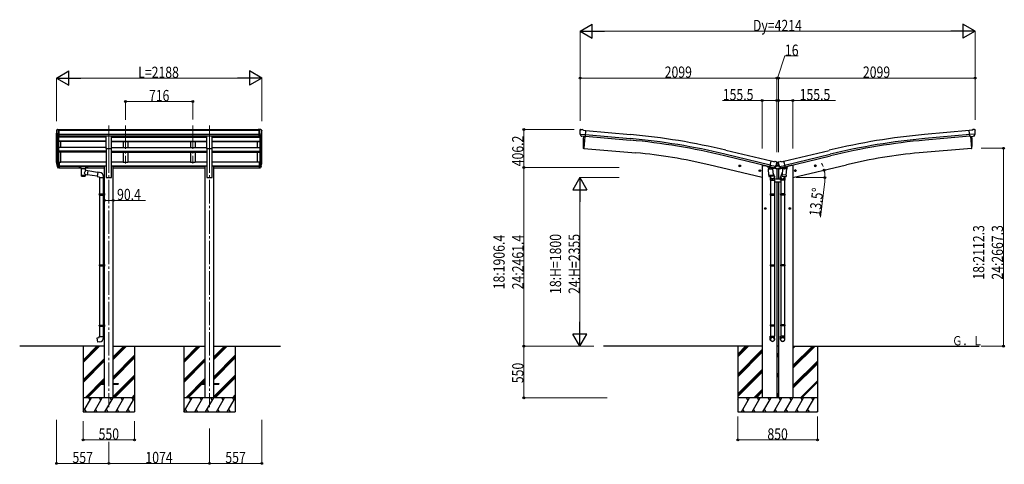
# Model space of a CAD drawing. Units: millimetres. Extents: x 0 to 42050, y 0 to 29700.
# Drawn here: x 9392 to 19897, y 17646 to 22392 of the extents above; entities that cross this region are included whole.
import ezdxf

# ---------------------------------------------------------------- set-up
doc = ezdxf.new("R2010")
doc.units = ezdxf.units.MM
doc.linetypes.add('YCENTER_1', pattern=[13, 10, -1, 1, -1])
for name, color, linetype, lineweight in [('USER1', 3, 'Continuous', 13), ('YKK_12', 2, 'Continuous', 13), ('YKK_13', 4, 'Continuous', 30), ('YKK_A1', 4, 'Continuous', 30), ('YKK_D', 6, 'Continuous', 13)]:
    doc.layers.add(name, color=color, linetype=linetype, lineweight=lineweight)
doc.styles.add('text-b', font='extslim2.shx', dxfattribs={"width": 0.8, "bigfont": 'extfont2.shx'})

msp = doc.modelspace()

# ---------------------------------------------------------------- linework, layer by layer
at = {"layer": 'YKK_12', "linetype": 'YCENTER_1', "ltscale": 25}
for p, q in [((10343, 21264), (10343, 20857)), ((10522, 21264), (10522, 20857)), ((11238, 21264), (11238, 20857)), ((11417, 21264), (11417, 20857)), ((10343, 21006), (10343, 18256)), ((11417, 21006), (11417, 18256))]:
    msp.add_line(p, q, dxfattribs=at)
at = {"layer": 'YKK_13', "linetype": 'Continuous', "ltscale": 0.5}
for p, q in [((9791, 21220), (9787, 21214)), ((9794, 21220), (9791, 21220)), ((9794, 21220), (9812, 21220)), ((9806, 21147), (9806, 21220)), ((9812, 21220), (9822, 21220)), ((9812, 21148), (9812, 21220)), ((9822, 21219), (9822, 21220)), ((11947, 21220), (11937, 21220)), ((11937, 21219), (11937, 21220)), ((11947, 21148), (11947, 21220)), ((11966, 21220), (11947, 21220)), ((11954, 21147), (11954, 21220)), ((11966, 21220), (11968, 21220)), ((11969, 21220), (11973, 21214)), ((9784, 21211), (9784, 21210)), ((9798, 21149), (9789, 21165)), ((9806, 21147), (9801, 21148)), ((9812, 21148), (9806, 21148)), ((11947, 21148), (11954, 21148)), ((11954, 21147), (11959, 21148)), ((11961, 21149), (11971, 21165)), ((11976, 21211), (11976, 21210)), ((17367, 20828), (17367, 20825)), ((17390, 20815), (17371, 20820)), ((17472, 20796), (17429, 20806)), ((17444, 20812), (17470, 20805)), ((17472, 20803), (17472, 20796)), ((17484, 20796), (17526, 20806)), ((17484, 20803), (17484, 20796)), ((17512, 20812), (17486, 20805)), ((17566, 20815), (17585, 20820)), ((17588, 20828), (17588, 20825)), ((17444, 20661), (17511, 20661)), ((17509, 20691), (17446, 20691))]:
    msp.add_line(p, q, dxfattribs=at)
at = {"layer": 'YKK_13'}
for p, q in [((15370, 21215), (15376, 21219)), ((15379, 21221), (15393, 21219)), ((15406, 21212), (15394, 21219)), ((19550, 21212), (19561, 21219)), ((19576, 21221), (19563, 21219)), ((19585, 21215), (19580, 21219)), ((15369, 21213), (15369, 21211)), ((15370, 21171), (15370, 21170)), ((15370, 21170), (15429, 21165)), ((15370, 21170), (15370, 21169)), ((15381, 21150), (15370, 21169)), ((15383, 21149), (15391, 21148)), ((15417, 21146), (15391, 21148)), ((15391, 21148), (15391, 21148)), ((15406, 21212), (15433, 21210)), ((15417, 21146), (15417, 21146)), ((15417, 21146), (15427, 21145)), ((15427, 21145), (15433, 21210)), ((19550, 21212), (19523, 21210)), ((19529, 21145), (19523, 21210)), ((19586, 21170), (19527, 21165)), ((19539, 21146), (19529, 21145)), ((19539, 21146), (19564, 21148)), ((19539, 21146), (19539, 21146)), ((19564, 21148), (19565, 21148)), ((19572, 21149), (19565, 21148)), ((19575, 21150), (19586, 21169)), ((19586, 21213), (19587, 21211)), ((19586, 21171), (19586, 21170)), ((19586, 21170), (19586, 21169)), ((9788, 20845), (9798, 20826)), ((9799, 20827), (9790, 20846)), ((9791, 20828), (9798, 20811)), ((9806, 20827), (9801, 20827)), ((9806, 20825), (9801, 20825)), ((9806, 20809), (9801, 20809)), ((9806, 20871), (9806, 20809)), ((9812, 20871), (9806, 20871)), ((9812, 20833), (9806, 20833)), ((9812, 20828), (9806, 20828)), ((9812, 20810), (9806, 20810)), ((9812, 20871), (9812, 20810)), ((10027, 20824), (10027, 20825)), ((10027, 20825), (10027, 20825)), ((10027, 20825), (10027, 20825)), ((10027, 20825), (10028, 20825)), ((10027, 20824), (10027, 20823)), ((10027, 20824), (10027, 20814)), ((10027, 20814), (10027, 20814)), ((10027, 20814), (10027, 20813)), ((10027, 20813), (10027, 20813)), ((10027, 20813), (10028, 20813)), ((10028, 20825), (10028, 20825)), ((10028, 20825), (10028, 20825)), ((10028, 20825), (10028, 20825)), ((10028, 20825), (10029, 20825)), ((10028, 20813), (10028, 20813)), ((10028, 20813), (10028, 20813)), ((10028, 20813), (10028, 20813)), ((10028, 20813), (10029, 20813)), ((10029, 20825), (10112, 20825)), ((10029, 20825), (10029, 20825)), ((10029, 20823), (10112, 20823)), ((10029, 20813), (10044, 20813)), ((10029, 20813), (10029, 20813)), ((10044, 20806), (10044, 20817)), ((10044, 20806), (10044, 20806)), ((10044, 20806), (10044, 20805)), ((10044, 20805), (10045, 20804)), ((10045, 20804), (10045, 20803)), ((10045, 20803), (10046, 20802)), ((10046, 20802), (10048, 20802)), ((10048, 20802), (10048, 20721)), ((10094, 20802), (10095, 20803)), ((10094, 20784), (10094, 20802)), ((10094, 20802), (10094, 20802)), ((10095, 20803), (10096, 20803)), ((10096, 20803), (10097, 20804)), ((10097, 20804), (10098, 20805)), ((10098, 20806), (10098, 20817)), ((10098, 20813), (10112, 20813)), ((10098, 20805), (10098, 20806)), ((10112, 20825), (10113, 20825)), ((10112, 20813), (10113, 20813)), ((10113, 20825), (10113, 20825)), ((10113, 20825), (10114, 20825)), ((10113, 20813), (10113, 20813)), ((10113, 20813), (10114, 20813)), ((10114, 20825), (10114, 20825)), ((10114, 20825), (10114, 20825)), ((10114, 20825), (10114, 20825)), ((10114, 20825), (10114, 20825)), ((10114, 20825), (10114, 20824)), ((10114, 20824), (10114, 20814)), ((10114, 20813), (10114, 20814)), ((10114, 20814), (10114, 20814)), ((10114, 20813), (10114, 20813)), ((10114, 20813), (10114, 20813)), ((10114, 20813), (10114, 20813)), ((11947, 20871), (11947, 20810)), ((11947, 20871), (11954, 20871)), ((11947, 20833), (11954, 20833)), ((11947, 20828), (11954, 20828)), ((11947, 20810), (11954, 20810)), ((11954, 20871), (11954, 20809)), ((11954, 20827), (11959, 20827)), ((11954, 20825), (11959, 20825)), ((11954, 20809), (11959, 20809)), ((11960, 20827), (11970, 20846)), ((11971, 20845), (11961, 20826)), ((11969, 20828), (11961, 20811)), ((17380, 20798), (17425, 20801)), ((17394, 20820), (17381, 20805)), ((17381, 20805), (17381, 20798)), ((17395, 20820), (17394, 20820)), ((17395, 20818), (17410, 20882)), ((17404, 20816), (17395, 20818)), ((17398, 20817), (17397, 20818)), ((17435, 20809), (17398, 20817)), ((17457, 20824), (17399, 20837)), ((17404, 20816), (17405, 20801)), ((17404, 20816), (17405, 20816)), ((17405, 20816), (17429, 20810)), ((17432, 20807), (17406, 20800)), ((17436, 20875), (17410, 20882)), ((17424, 20805), (17424, 20801)), ((17425, 20801), (17430, 20734)), ((17429, 20810), (17430, 20810)), ((17437, 20808), (17430, 20810)), ((17433, 20808), (17433, 20808)), ((17436, 20808), (17435, 20809)), ((17436, 20875), (17449, 20878)), ((17440, 20809), (17456, 20823)), ((17443, 20811), (17464, 20830)), ((17463, 20875), (17450, 20878)), ((17457, 20824), (17456, 20823)), ((17456, 20823), (17456, 20823)), ((17458, 20826), (17463, 20831)), ((17464, 20831), (17471, 20831)), ((17491, 20830), (17464, 20830)), ((17467, 20873), (17470, 20866)), ((17469, 20858), (17469, 20834)), ((17471, 20831), (17469, 20834)), ((17470, 20866), (17471, 20868)), ((17485, 20868), (17471, 20868)), ((17471, 20864), (17471, 20863)), ((17471, 20831), (17485, 20831)), ((17489, 20873), (17485, 20866)), ((17485, 20866), (17485, 20868)), ((17485, 20864), (17485, 20863)), ((17485, 20831), (17486, 20834)), ((17485, 20831), (17491, 20831)), ((17486, 20858), (17486, 20834)), ((17512, 20811), (17491, 20830)), ((17492, 20875), (17505, 20878)), ((17498, 20826), (17492, 20831)), ((17499, 20824), (17556, 20837)), ((17499, 20824), (17499, 20823)), ((17516, 20809), (17499, 20823)), ((17499, 20823), (17499, 20823)), ((17520, 20875), (17507, 20878)), ((17519, 20808), (17526, 20810)), ((17519, 20808), (17521, 20809)), ((17520, 20875), (17546, 20882)), ((17521, 20809), (17558, 20817)), ((17523, 20808), (17523, 20808)), ((17523, 20807), (17549, 20800)), ((17551, 20816), (17526, 20810)), ((17526, 20810), (17526, 20810)), ((17530, 20801), (17526, 20734)), ((17576, 20798), (17530, 20801)), ((17532, 20805), (17532, 20801)), ((17561, 20818), (17546, 20882)), ((17551, 20816), (17561, 20818)), ((17552, 20816), (17551, 20801)), ((17551, 20816), (17551, 20816)), ((17558, 20817), (17559, 20818)), ((17561, 20820), (17562, 20820)), ((17562, 20820), (17575, 20805)), ((17575, 20805), (17575, 20798)), ((10119, 20780), (10094, 20784)), ((10094, 20721), (10094, 20738)), ((10094, 20738), (10112, 20735)), ((10119, 20780), (10112, 20735)), ((10220, 20720), (10112, 20737)), ((10223, 20762), (10119, 20778)), ((10224, 20764), (10220, 20718)), ((10220, 20718), (10240, 20716)), ((10244, 20762), (10224, 20764)), ((10240, 20716), (10240, 20706)), ((10240, 20706), (10286, 20706)), ((10242, 20706), (10242, 20532)), ((10284, 20706), (10284, 20534)), ((10286, 20706), (10286, 20717)), ((17384, 20731), (17380, 20798)), ((17384, 20731), (17430, 20734)), ((17384, 20731), (17385, 20719)), ((17429, 20720), (17387, 20717)), ((17399, 20718), (17404, 20706)), ((17400, 20713), (17400, 20679)), ((17428, 20759), (17443, 20721)), ((17431, 20722), (17430, 20734)), ((17431, 20721), (17431, 20721)), ((17446, 20679), (17446, 20713)), ((17509, 20679), (17509, 20713)), ((17527, 20759), (17513, 20721)), ((17525, 20722), (17526, 20734)), ((17525, 20721), (17525, 20721)), ((17571, 20731), (17526, 20734)), ((17527, 20720), (17568, 20717)), ((17557, 20718), (17552, 20706)), ((17555, 20713), (17555, 20679)), ((17571, 20731), (17570, 20719)), ((17571, 20731), (17576, 20798)), ((17400, 20679), (17446, 20679)), ((17402, 20679), (17402, 20532)), ((17444, 20679), (17444, 20532)), ((17555, 20679), (17509, 20679)), ((17511, 20679), (17511, 20532)), ((17553, 20679), (17553, 20532)), ((10240, 20530), (10241, 20532)), ((10240, 20530), (10284, 20530)), ((10240, 20530), (10240, 20522)), ((10240, 20522), (10284, 20522)), ((10240, 20522), (10241, 20520)), ((10241, 20532), (10284, 20532)), ((10241, 20520), (10284, 20520)), ((10242, 20520), (10242, 19776)), ((10279, 20530), (10279, 20532)), ((10279, 20530), (10279, 20522)), ((10279, 20522), (10279, 20520)), ((10282, 20534), (10298, 20535)), ((10282, 20532), (10282, 20534)), ((10282, 20532), (10284, 20532)), ((10282, 20519), (10284, 20519)), ((10282, 20517), (10282, 20519)), ((10282, 20517), (10298, 20517)), ((10284, 20519), (10284, 20532)), ((10284, 20517), (10284, 19778)), ((10298, 20535), (10298, 20517)), ((17400, 20530), (17401, 20532)), ((17400, 20530), (17446, 20530)), ((17400, 20530), (17400, 20522)), ((17400, 20522), (17446, 20522)), ((17400, 20522), (17401, 20520)), ((17401, 20532), (17445, 20532)), ((17401, 20520), (17445, 20520)), ((17402, 20520), (17402, 19776)), ((17444, 20520), (17444, 19776)), ((17446, 20530), (17445, 20532)), ((17446, 20522), (17445, 20520)), ((17446, 20530), (17446, 20522)), ((17509, 20530), (17510, 20532)), ((17555, 20530), (17509, 20530)), ((17509, 20530), (17509, 20522)), ((17555, 20522), (17509, 20522)), ((17509, 20522), (17510, 20520)), ((17554, 20532), (17510, 20532)), ((17554, 20520), (17510, 20520)), ((17511, 20520), (17511, 19776)), ((17553, 20520), (17553, 19776)), ((17555, 20530), (17554, 20532)), ((17555, 20522), (17554, 20520)), ((17555, 20530), (17555, 20522)), ((10240, 19774), (10241, 19776)), ((10240, 19774), (10284, 19774)), ((10240, 19774), (10240, 19766)), ((10240, 19766), (10284, 19766)), ((10240, 19766), (10241, 19764)), ((10241, 19776), (10284, 19776)), ((10241, 19764), (10284, 19764)), ((10242, 19764), (10242, 19131)), ((10279, 19774), (10279, 19776)), ((10279, 19774), (10279, 19766)), ((10279, 19766), (10279, 19764)), ((10282, 19778), (10298, 19779)), ((10282, 19776), (10282, 19778)), ((10282, 19776), (10284, 19776)), ((10282, 19763), (10284, 19763)), ((10282, 19761), (10282, 19763)), ((10282, 19761), (10298, 19761)), ((10284, 19763), (10284, 19776)), ((10284, 19761), (10284, 19133)), ((10298, 19779), (10298, 19761)), ((17400, 19774), (17401, 19776)), ((17400, 19774), (17446, 19774)), ((17400, 19774), (17400, 19766)), ((17400, 19766), (17446, 19766)), ((17400, 19766), (17401, 19764)), ((17401, 19776), (17445, 19776)), ((17401, 19764), (17445, 19764)), ((17402, 19764), (17402, 19014)), ((17444, 19764), (17444, 19014)), ((17446, 19774), (17445, 19776)), ((17446, 19766), (17445, 19764)), ((17446, 19774), (17446, 19766)), ((17509, 19774), (17510, 19776)), ((17555, 19774), (17509, 19774)), ((17509, 19774), (17509, 19766)), ((17555, 19766), (17509, 19766)), ((17509, 19766), (17510, 19764)), ((17554, 19776), (17510, 19776)), ((17554, 19764), (17510, 19764)), ((17511, 19764), (17511, 19014)), ((17553, 19764), (17553, 19014)), ((17555, 19774), (17554, 19776)), ((17555, 19766), (17554, 19764)), ((17555, 19774), (17555, 19766)), ((10240, 19129), (10241, 19131)), ((10240, 19129), (10284, 19129)), ((10240, 19129), (10240, 19121)), ((10240, 19121), (10284, 19121)), ((10240, 19121), (10241, 19119)), ((10241, 19131), (10284, 19131)), ((10241, 19119), (10284, 19119)), ((10242, 19119), (10242, 19009)), ((10279, 19129), (10279, 19131)), ((10279, 19129), (10279, 19121)), ((10279, 19121), (10279, 19119)), ((10282, 19133), (10298, 19134)), ((10282, 19131), (10282, 19133)), ((10282, 19131), (10284, 19131)), ((10284, 19118), (10284, 19131)), ((10298, 19134), (10298, 19116)), ((17400, 19134), (17401, 19136)), ((17400, 19134), (17446, 19134)), ((17400, 19134), (17400, 19126)), ((17400, 19126), (17446, 19126)), ((17400, 19126), (17401, 19124)), ((17401, 19136), (17445, 19136)), ((17401, 19124), (17445, 19124)), ((17402, 19124), (17402, 19014)), ((17444, 19124), (17444, 19014)), ((17446, 19134), (17445, 19136)), ((17446, 19126), (17445, 19124)), ((17446, 19134), (17446, 19126)), ((17509, 19134), (17510, 19136)), ((17555, 19134), (17509, 19134)), ((17509, 19134), (17509, 19126)), ((17555, 19126), (17509, 19126)), ((17509, 19126), (17510, 19124)), ((17554, 19136), (17510, 19136)), ((17554, 19124), (17510, 19124)), ((17511, 19124), (17511, 19014)), ((17553, 19124), (17553, 19014)), ((17555, 19134), (17554, 19136)), ((17555, 19126), (17554, 19124)), ((17555, 19134), (17555, 19126)), ((10282, 19118), (10284, 19118)), ((10282, 19116), (10282, 19118)), ((10282, 19116), (10298, 19116)), ((10284, 19116), (10284, 19009)), ((17400, 18979), (17400, 19014)), ((17400, 19014), (17446, 19014)), ((17446, 18979), (17446, 19014)), ((17509, 18979), (17509, 19014)), ((17555, 19014), (17509, 19014)), ((17555, 18979), (17555, 19014)), ((10220, 18997), (10240, 18999)), ((10224, 18951), (10220, 18997)), ((10244, 18953), (10224, 18951)), ((10240, 19009), (10286, 19009)), ((10240, 18999), (10240, 19009)), ((10286, 19009), (10286, 18998))]:
    msp.add_line(p, q, dxfattribs=at)
at = {"layer": 'YKK_13', "ltscale": 25}
for p, q in [((10315, 21152), (10370, 21152)), ((10315, 21018), (10315, 21152)), ((10370, 21018), (10370, 21152)), ((11389, 21152), (11444, 21152)), ((11389, 21018), (11389, 21152)), ((11444, 21018), (11444, 21152)), ((15420, 21146), (15409, 21018)), ((19536, 21146), (19547, 21018)), ((10315, 21018), (10370, 21018)), ((11389, 21018), (11444, 21018)), ((15409, 21018), (15407, 21018)), ((19547, 21018), (19549, 21018)), ((17085, 20830), (17066, 20834)), ((17068, 20834), (17073, 20839)), ((17070, 20827), (17068, 20834)), ((17078, 20825), (17070, 20827)), ((17073, 20822), (17078, 20842)), ((17073, 20839), (17081, 20838)), ((17083, 20830), (17078, 20825)), ((17081, 20838), (17083, 20830)), ((17871, 20830), (17890, 20834)), ((17875, 20838), (17873, 20830)), ((17873, 20830), (17878, 20825)), ((17882, 20839), (17875, 20838)), ((17883, 20822), (17878, 20842)), ((17878, 20825), (17885, 20827)), ((17888, 20834), (17882, 20839)), ((17885, 20827), (17888, 20834)), ((17299, 20778), (17280, 20783)), ((17282, 20782), (17287, 20788)), ((17284, 20775), (17282, 20782)), ((17291, 20774), (17284, 20775)), ((17287, 20771), (17292, 20790)), ((17287, 20788), (17294, 20786)), ((17297, 20779), (17291, 20774)), ((17294, 20786), (17297, 20779)), ((17657, 20778), (17676, 20783)), ((17661, 20786), (17659, 20779)), ((17659, 20779), (17664, 20774)), ((17669, 20788), (17661, 20786)), ((17669, 20771), (17664, 20790)), ((17664, 20774), (17672, 20775)), ((17674, 20782), (17669, 20788)), ((17672, 20775), (17674, 20782)), ((17341, 20380), (17348, 20383)), ((17341, 20372), (17341, 20380)), ((17348, 20366), (17348, 20386)), ((17348, 20383), (17354, 20380)), ((17354, 20380), (17354, 20372)), ((17608, 20383), (17601, 20380)), ((17601, 20380), (17601, 20372)), ((17608, 20366), (17608, 20386)), ((17614, 20380), (17608, 20383)), ((17614, 20372), (17614, 20380)), ((17338, 20376), (17358, 20376)), ((17348, 20368), (17341, 20372)), ((17354, 20372), (17348, 20368)), ((17618, 20376), (17598, 20376)), ((17601, 20372), (17608, 20368)), ((17608, 20368), (17614, 20372)), ((10243, 18510), (10243, 18501)), ((10243, 18510), (10298, 18510)), ((10243, 18501), (10298, 18501)), ((10388, 18510), (10443, 18510)), ((10388, 18501), (10443, 18501)), ((10443, 18510), (10443, 18501)), ((11317, 18510), (11317, 18501)), ((11317, 18510), (11372, 18510)), ((11317, 18501), (11372, 18501)), ((11462, 18510), (11517, 18510)), ((11462, 18501), (11517, 18501)), ((11517, 18510), (11517, 18501))]:
    msp.add_line(p, q, dxfattribs=at)
at = {"layer": 'YKK_13', "linetype": 'Continuous'}
for p, q in [((17477, 20864), (17476, 20864)), ((17476, 20864), (17476, 20864)), ((17476, 20864), (17477, 20864)), ((17477, 20836), (17476, 20836)), ((17476, 20836), (17476, 20835)), ((17476, 20835), (17477, 20835)), ((17478, 20866), (17477, 20866)), ((17477, 20866), (17477, 20865)), ((17477, 20863), (17477, 20862)), ((17477, 20862), (17478, 20862)), ((17478, 20837), (17477, 20837)), ((17477, 20837), (17477, 20836)), ((17477, 20834), (17477, 20833)), ((17477, 20833), (17478, 20833)), ((17478, 20865), (17478, 20866)), ((17478, 20862), (17478, 20863)), ((17478, 20836), (17478, 20837)), ((17478, 20833), (17478, 20834)), ((17480, 20864), (17479, 20864)), ((17479, 20864), (17480, 20864)), ((17480, 20836), (17479, 20836)), ((17479, 20835), (17480, 20835)), ((17480, 20864), (17480, 20864)), ((17480, 20835), (17480, 20836))]:
    msp.add_line(p, q, dxfattribs=at)
at = {"layer": 'YKK_13', "ltscale": 25}
for centre, radius in [((17075, 20832), 8.5), ((17075, 20832), 7.7), ((17075, 20832), 6.5), ((17880, 20832), 8.5), ((17880, 20832), 7.7), ((17880, 20832), 6.5), ((17289, 20781), 8.5), ((17289, 20781), 7.7), ((17289, 20781), 6.5), ((17666, 20781), 8.5), ((17666, 20781), 7.7), ((17666, 20781), 6.5), ((17348, 20376), 8.5), ((17348, 20376), 7.7), ((17348, 20376), 6.5), ((17608, 20376), 8.5), ((17608, 20376), 7.7), ((17608, 20376), 6.5)]:
    msp.add_circle(centre, radius, dxfattribs=at)
at = {"layer": 'YKK_13', "linetype": 'Continuous'}
for centre in [(17478, 20864), (17478, 20835)]:
    msp.add_circle(centre, 3.5, dxfattribs=at)
at = {"layer": 'YKK_13', "linetype": 'Continuous', "ltscale": 0.5}
for centre, radius, start, end in [((9791, 21219), 1, 93.5, 145), ((11968, 21219), 1, 35, 86.5), ((9787, 21211), 3, 93, 180), ((9986, 21210), 202, 180, 192.9026), ((9801, 21151), 3, 210, 266.5), ((11959, 21151), 3, 273.5, 330), ((11774, 21210), 202, 347.0974, 0), ((11973, 21211), 3, 0, 87), ((17372, 20825), 5, 180, 256.5), ((17469, 20803), 3, 0, 76.5), ((17487, 20803), 3, 103.5, 180), ((17583, 20825), 5, 283.5, 0)]:
    msp.add_arc(centre, radius, start, end, dxfattribs=at)
at = {"layer": 'YKK_13'}
for centre, radius, start, end in [((15379, 21216), 5, 85.0065, 129.9935), ((15393, 21216), 3, 60, 85), ((19563, 21216), 3, 95, 120), ((19577, 21216), 5, 50.0065, 94.9935), ((15571, 21194), 202, 175, 186.5915), ((19385, 21194), 202, 353.4085, 5), ((9874, 20867), 89.1, 174.4958, 194.4119), ((9874, 20872), 88.1, 177.2239, 197.2107), ((9919, 20864), 133, 183.2799, 195.713), ((9801, 20828), 3, 210, 270), ((9801, 20812), 3, 210, 270), ((9801, 20828), 1.5, 210, 270), ((11959, 20828), 1.5, 270, 330), ((11959, 20828), 3, 270, 330), ((11959, 20812), 3, 270, 330), ((11841, 20864), 133, 344.287, 356.7201), ((11886, 20872), 88.1, 342.7893, 2.7761), ((11885, 20867), 89.1, 345.5881, 5.5042), ((17397, 20818), 0.5, 221.2375, 256.5), ((17403, 20816), 0.604, 7.7941, 79.4016), ((17406, 20801), 1.03, 188.0343, 289.961), ((17432, 20808), 1, 284, 4), ((17433, 20808), 0.5, 76.5, 184), ((17436, 20809), 0.5, 256.5, 291.7625), ((17442, 20812), 1.5, 262.7155, 311.5), ((17450, 20875), 3, 76.5, 101.5), ((17274, 20910), 202, 334.9088, 346.5), ((17462, 20870), 5, 31.5, 76.5), ((17464, 20830), 1.5, 90, 131.5), ((17682, 20910), 202, 193.5, 205.0912), ((17493, 20870), 5, 103.5, 148.5), ((17491, 20830), 1.5, 48.5, 90), ((17506, 20875), 3, 78.5, 103.5), ((17513, 20812), 1.5, 228.5, 277.2845), ((17519, 20809), 0.5, 248.2375, 283.5), ((17522, 20808), 0.5, 356, 103.5), ((17524, 20808), 1, 176, 256), ((17550, 20801), 1.03, 250.039, 351.9657), ((17552, 20816), 0.604, 100.5984, 172.2059), ((17559, 20818), 0.5, 283.5, 318.7625), ((10241, 20717), 45, 0, 85), ((17387, 20719), 2, 190.5316, 274), ((17429, 20722), 2, 274, 322.5904), ((17429, 20722), 1.95, 322.5223, 4.9598), ((17416, 20713), 30, 0, 2.5486), ((17539, 20713), 30, 177.4514, 180), ((17527, 20722), 1.95, 175.0402, 217.4777), ((17527, 20722), 2, 217.4096, 266), ((17569, 20719), 2, 266, 349.4684), ((10241, 18998), 45, 275, 0)]:
    msp.add_arc(centre, radius, start, end, dxfattribs=at)
at = {"layer": 'YKK_13', "ltscale": 25}
for centre, radius, start, end in [((16303, 21074), 900, 175.3501, 183.3608), ((18653, 21074), 900, 356.6392, 4.6499), ((15407, 21021), 3, 183.3608, 263), ((19548, 21021), 3, 277, 356.6392)]:
    msp.add_arc(centre, radius, start, end, dxfattribs=at)
at = {"layer": 'YKK_13', "linetype": 'Continuous'}
for centre, start, end in [((17477, 20865), 270, 0), ((17477, 20863), 0, 90), ((17477, 20836), 270, 0), ((17477, 20834), 0, 90), ((17479, 20865), 180, 270), ((17479, 20863), 90, 180), ((17479, 20836), 180, 270), ((17479, 20834), 90, 180)]:
    msp.add_arc(centre, 0.84, start, end, dxfattribs=at)
at = {"layer": 'YKK_13'}
for centre, major_axis, ratio, start_param, end_param in [((15365, 21217), (15.4, 3.4), 0.101033, 0.307812, 0.308043), ((15372, 21213), (-2.71, -1.31), 0.997474, 4.96062, 5.746529), ((15384, 21152), (-1.62, -2.54), 0.997631, 5.80419, 6.600612), ((15384, 21152), (3.5, 2.17), 0.650902, 4.095823, 4.168633), ((15384, 21152), (-1.62, -2.54), 0.997631, 0.390237, 0.478995), ((10071, 20817), (27, 0), 0.122176, 0, 3.141593), ((10082, 20806), (16, 0), 0.361356, 6.263698, 6.283185), ((17468, 20865), (1.57, -2.57), 0.99628, 0.783535, 1.570796), ((17518, 20811), (-0.73, -2.92), 0.997631, 5.80419, 6.600612), ((17518, 20811), (2.63, 3.16), 0.650902, 4.095823, 4.168633), ((17518, 20811), (-0.73, -2.92), 0.997631, 0.390237, 0.478995), ((10071, 20734), (22.9, 0), 0.122865, 3.141593, 6.283185), ((17532, 20713), (23, 0), 0.996195, 2.358557, 6.325324), ((17532, 20713), (21, 0), 0.996195, 2.778668, 5.951239), ((17532, 18981), (-23, 0), 0.996195, 3.141593, 6.283185), ((17532, 18979), (-23, 0), 0.996195, 3.141593, 6.283185), ((17532, 18979), (0, -23.4), 0.981806, 4.712389, 7.853982)]:
    msp.add_ellipse(centre, major_axis=major_axis, ratio=ratio, start_param=start_param, end_param=end_param, dxfattribs=at)
at = {"layer": 'YKK_13', "extrusion": (0, 0, -1)}
for centre, major_axis, ratio, start_param, end_param in [((19591, 21217), (-15.4, 3.4), 0.101033, 0.307812, 0.308043), ((19572, 21152), (1.62, -2.54), 0.997631, 5.80419, 6.600612), ((19572, 21152), (-3.5, 2.17), 0.650902, 4.095823, 4.168633), ((19583, 21213), (2.71, -1.31), 0.997474, 4.96062, 5.746529), ((10029, 20823), (2, 0), 0.109601, 3.141593, 4.712389), ((10071, 20801), (-22.9, 0.4), 0.072511, 4.711586, 6.282382), ((10071, 20800), (-22.9, 0.4), 0.072511, 4.711586, 6.282382), ((10071, 20801), (22.9, 0.4), 0.07247, 0.000809, 1.571605), ((10071, 20800), (22.9, 0.4), 0.07247, 0.000809, 1.571605), ((10112, 20823), (2, 0), 0.109601, 4.712389, 6.283185), ((17438, 20811), (-2.63, 3.16), 0.650902, 4.095823, 4.168633), ((17438, 20811), (0.73, -2.92), 0.997631, 5.80419, 6.600612), ((17488, 20865), (-1.57, -2.57), 0.99628, 0.783535, 1.570796), ((10071, 20721), (22.9, 0), 0.101955, 6.282972, 9.424821), ((10071, 20758), (-22.8, -26.6), 0.234429, 3.156333, 4.597638), ((10073, 20760), (20.3, -22.2), 0.045535, 4.975651, 6.24419), ((17423, 20713), (-23, 0), 0.996195, 2.358557, 6.325324), ((17423, 20713), (-21, 0), 0.996195, 2.778668, 5.951239), ((17423, 18981), (23, 0), 0.996195, 3.141593, 6.283185), ((17423, 18979), (23, 0), 0.996195, 3.141593, 6.283185), ((17423, 18979), (0, -23.4), 0.981806, 4.712389, 7.853982)]:
    msp.add_ellipse(centre, major_axis=major_axis, ratio=ratio, start_param=start_param, end_param=end_param, dxfattribs=at)
at = {"layer": 'YKK_13', "extrusion": (1.16446e-16, 7.41845e-17, -1)}
msp.add_ellipse((19572, 21152), major_axis=(1.62, -2.54), ratio=0.997631, start_param=0.390237, end_param=0.478995, dxfattribs=at)
at = {"layer": 'YKK_13', "extrusion": (9.41474e-17, 2.34736e-17, -1)}
msp.add_ellipse((17438, 20811), major_axis=(0.73, -2.92), ratio=0.997631, start_param=0.390237, end_param=0.478995, dxfattribs=at)
at = {"layer": 'YKK_13', "extrusion": (0, 0, -1)}
msp.add_ellipse((17423, 18979), major_axis=(-21, 0), ratio=0.996195, dxfattribs=at)
at = {"layer": 'YKK_13'}
msp.add_ellipse((17532, 18979), major_axis=(21, 0), ratio=0.996195, dxfattribs=at)
at = {"layer": 'YKK_A1'}
for p, q in [((9786, 20869), (9786, 21182)), ((9790, 21163), (9790, 20845)), ((9800, 21148), (9800, 20827)), ((9806, 21147), (9806, 20871)), ((9812, 21219), (11947, 21219)), ((9812, 21213), (11947, 21213)), ((9812, 21170), (11947, 21170)), ((9812, 21152), (11947, 21152)), ((10315, 21150), (9812, 21150)), ((9831, 21138), (9831, 21150)), ((10370, 21150), (11389, 21150)), ((11444, 21150), (11947, 21150)), ((11929, 21138), (11929, 21150)), ((11954, 21147), (11954, 20871)), ((11960, 21148), (11960, 20827)), ((11969, 21163), (11969, 20845)), ((11974, 20869), (11974, 21182)), ((9831, 21027), (9831, 21091)), ((11929, 21027), (11929, 21091)), ((9831, 20870), (9831, 20977)), ((11929, 20870), (11929, 20977)), ((9812, 20870), (9831, 20870)), ((11947, 20870), (11929, 20870))]:
    msp.add_line(p, q, dxfattribs=at)
at = {"layer": 'YKK_A1', "ltscale": 25}
for p, q in [((10315, 21138), (9806, 21138)), ((10370, 21138), (11389, 21138)), ((10497, 21150), (10497, 21138)), ((10547, 21150), (10547, 21138)), ((11213, 21150), (11213, 21138)), ((11263, 21150), (11263, 21138)), ((11444, 21138), (11954, 21138)), ((15420, 21146), (15409, 21018)), ((15427, 21148), (15904, 21105)), ((15429, 21165), (15906, 21122)), ((15433, 21208), (15909, 21165)), ((19523, 21208), (19046, 21165)), ((19527, 21165), (19050, 21122)), ((19528, 21148), (19052, 21105)), ((19536, 21146), (19547, 21018)), ((10315, 21096), (9806, 21096)), ((10315, 21095), (9806, 21095)), ((10315, 21091), (9806, 21091)), ((10315, 21027), (9806, 21027)), ((10315, 21023), (10315, 20706)), ((10370, 21096), (11389, 21096)), ((10370, 21095), (11389, 21095)), ((10370, 21091), (11389, 21091)), ((10370, 21027), (11389, 21027)), ((10370, 20706), (10370, 21023)), ((10497, 21091), (10497, 21027)), ((10547, 21091), (10547, 21027)), ((11213, 21091), (11213, 21027)), ((11263, 21091), (11263, 21027)), ((11389, 21023), (11389, 20706)), ((11444, 21096), (11954, 21096)), ((11444, 21095), (11954, 21095)), ((11444, 21091), (11954, 21091)), ((11444, 21027), (11954, 21027)), ((11444, 20706), (11444, 21023)), ((15409, 21018), (15967, 20969)), ((19547, 21018), (18989, 20969)), ((10315, 20988), (9806, 20988)), ((10315, 20986), (9806, 20986)), ((10315, 20977), (9806, 20977)), ((10370, 20988), (11389, 20988)), ((10370, 20986), (11389, 20986)), ((10370, 20977), (11389, 20977)), ((10497, 20977), (10497, 20870)), ((10547, 20977), (10547, 20870)), ((11213, 20977), (11213, 20870)), ((11263, 20977), (11263, 20870)), ((11444, 20988), (11954, 20988)), ((11444, 20986), (11954, 20986)), ((11444, 20977), (11954, 20977)), ((17395, 20821), (16912, 20939)), ((17399, 20838), (16916, 20955)), ((17409, 20880), (16926, 20997)), ((17546, 20880), (18029, 20997)), ((17556, 20838), (18039, 20955)), ((17560, 20821), (18043, 20939)), ((9812, 20831), (10298, 20831)), ((9812, 20830), (10298, 20830)), ((9812, 20812), (10044, 20812)), ((9831, 20875), (10315, 20875)), ((10098, 20812), (10298, 20812)), ((10298, 18356), (10298, 20832)), ((10298, 20832), (10315, 20832)), ((10370, 20875), (10497, 20875)), ((10370, 20832), (10388, 20832)), ((10388, 18356), (10388, 20832)), ((10388, 20831), (11372, 20831)), ((10388, 20830), (11372, 20830)), ((10388, 20812), (11372, 20812)), ((10497, 20870), (10547, 20870)), ((10547, 20875), (11213, 20875)), ((11213, 20870), (11263, 20870)), ((11263, 20875), (11389, 20875)), ((11372, 20832), (11389, 20832)), ((11372, 18356), (11372, 20832)), ((11444, 20875), (11929, 20875)), ((11444, 20832), (11462, 20832)), ((11462, 18356), (11462, 20832)), ((11462, 20831), (11954, 20831)), ((11462, 20830), (11954, 20830)), ((11462, 20812), (11954, 20812)), ((17314, 20706), (16743, 20843)), ((17334, 20835), (17367, 20827)), ((17622, 20835), (17588, 20827)), ((17642, 20706), (18213, 20843)), ((10315, 20706), (10370, 20706)), ((11389, 20706), (11444, 20706)), ((10298, 18906), (9392, 18906)), ((10068, 18906), (10068, 18206)), ((10388, 18906), (11372, 18906)), ((10618, 18906), (10618, 18206)), ((11142, 18906), (11142, 18206)), ((11462, 18906), (12176, 18906)), ((11692, 18906), (11692, 18206)), ((17314, 18906), (15622, 18906)), ((17053, 18906), (17053, 18206)), ((17486, 18906), (17469, 18906)), ((17642, 18906), (19630, 18906)), ((17903, 18906), (17903, 18206))]:
    msp.add_line(p, q, dxfattribs=at)
at = {"layer": 'YKK_A1', "linetype": 'Continuous', "ltscale": 25}
for p, q in [((17314, 20835), (17314, 18356)), ((17314, 20835), (17334, 20835)), ((17642, 20835), (17622, 20835)), ((17642, 20835), (17642, 18356)), ((17469, 20796), (17469, 20691)), ((17486, 20796), (17486, 20691)), ((17469, 20661), (17469, 18356)), ((17486, 20661), (17486, 18356)), ((10068, 18759), (10214, 18906)), ((10068, 18745), (10228, 18906)), ((10068, 18731), (10243, 18906)), ((10388, 18764), (10530, 18906)), ((10388, 18778), (10516, 18906)), ((10388, 18792), (10502, 18906)), ((10388, 18580), (10618, 18810)), ((11142, 18759), (11288, 18906)), ((11142, 18745), (11302, 18906)), ((11142, 18731), (11317, 18906)), ((11462, 18764), (11604, 18906)), ((11462, 18778), (11590, 18906)), ((11462, 18792), (11576, 18906)), ((11462, 18580), (11692, 18810)), ((17053, 18822), (17137, 18906)), ((17053, 18807), (17151, 18906)), ((17053, 18793), (17166, 18906)), ((17053, 18609), (17314, 18870)), ((17053, 18595), (17314, 18856)), ((17053, 18581), (17314, 18842)), ((17469, 18814), (17486, 18831)), ((17469, 18800), (17486, 18817)), ((17642, 18671), (17877, 18906)), ((17642, 18699), (17849, 18906)), ((17642, 18685), (17863, 18906)), ((17642, 18883), (17665, 18906)), ((17642, 18897), (17651, 18906)), ((10068, 18547), (10298, 18777)), ((10068, 18533), (10298, 18763)), ((10068, 18519), (10298, 18749)), ((10388, 18566), (10618, 18796)), ((10388, 18552), (10618, 18782)), ((11142, 18547), (11372, 18777)), ((11142, 18533), (11372, 18763)), ((11142, 18519), (11372, 18749)), ((11462, 18566), (11692, 18796)), ((11462, 18552), (11692, 18782)), ((17469, 18786), (17486, 18803)), ((17642, 18487), (17903, 18748)), ((17642, 18473), (17903, 18734)), ((17642, 18459), (17903, 18720)), ((10388, 18368), (10618, 18598)), ((11462, 18368), (11692, 18598)), ((17053, 18397), (17314, 18658)), ((17053, 18383), (17314, 18644)), ((17053, 18369), (17314, 18630)), ((17469, 18602), (17486, 18619)), ((17469, 18588), (17486, 18605)), ((10089, 18356), (10298, 18565)), ((10103, 18356), (10248, 18501)), ((10117, 18356), (10262, 18501)), ((10257, 18510), (10298, 18551)), ((10271, 18510), (10298, 18537)), ((10390, 18356), (10618, 18584)), ((10404, 18356), (10618, 18570)), ((11163, 18356), (11372, 18565)), ((11177, 18356), (11322, 18501)), ((11191, 18356), (11336, 18501)), ((11331, 18510), (11372, 18551)), ((11345, 18510), (11372, 18537)), ((11464, 18356), (11692, 18584)), ((11478, 18356), (11692, 18570)), ((17469, 18573), (17486, 18590)), ((17723, 18356), (17903, 18536)), ((17737, 18356), (17903, 18522)), ((10588, 18356), (10618, 18386)), ((11662, 18356), (11692, 18386)), ((17224, 18356), (17314, 18446)), ((17238, 18356), (17314, 18432)), ((17252, 18356), (17314, 18418)), ((17469, 18390), (17486, 18407)), ((17469, 18375), (17486, 18392)), ((10618, 18356), (10068, 18356)), ((10071, 18206), (10158, 18356)), ((10143, 18330), (10128, 18356)), ((10186, 18206), (10273, 18356)), ((10258, 18330), (10243, 18356)), ((10302, 18206), (10388, 18356)), ((10373, 18330), (10358, 18356)), ((10417, 18206), (10504, 18356)), ((10489, 18330), (10474, 18356)), ((10533, 18206), (10618, 18353)), ((10589, 18356), (10604, 18330)), ((10602, 18356), (10618, 18372)), ((11692, 18356), (11142, 18356)), ((11145, 18206), (11232, 18356)), ((11217, 18330), (11202, 18356)), ((11260, 18206), (11347, 18356)), ((11332, 18330), (11317, 18356)), ((11376, 18206), (11462, 18356)), ((11447, 18330), (11432, 18356)), ((11491, 18206), (11578, 18356)), ((11563, 18330), (11548, 18356)), ((11607, 18206), (11692, 18353)), ((11663, 18356), (11678, 18330)), ((11676, 18356), (11692, 18372)), ((17903, 18356), (17053, 18356)), ((17053, 18341), (17062, 18356)), ((17091, 18206), (17177, 18356)), ((17162, 18330), (17147, 18356)), ((17206, 18206), (17293, 18356)), ((17278, 18330), (17263, 18356)), ((17322, 18206), (17408, 18356)), ((17393, 18330), (17378, 18356)), ((17437, 18206), (17524, 18356)), ((17469, 18361), (17486, 18378)), ((17509, 18330), (17494, 18356)), ((17552, 18206), (17639, 18356)), ((17624, 18330), (17609, 18356)), ((17668, 18206), (17755, 18356)), ((17725, 18356), (17740, 18330)), ((17783, 18206), (17870, 18356)), ((17840, 18356), (17855, 18330)), ((10068, 18206), (10618, 18206)), ((10086, 18232), (10101, 18206)), ((10201, 18232), (10216, 18206)), ((10317, 18232), (10332, 18206)), ((10432, 18232), (10447, 18206)), ((10548, 18232), (10563, 18206)), ((11142, 18206), (11692, 18206)), ((11160, 18232), (11175, 18206)), ((11275, 18232), (11290, 18206)), ((11391, 18232), (11406, 18206)), ((11506, 18232), (11521, 18206)), ((11622, 18232), (11637, 18206)), ((17053, 18206), (17903, 18206)), ((17106, 18232), (17121, 18206)), ((17221, 18232), (17236, 18206)), ((17337, 18232), (17352, 18206)), ((17452, 18232), (17467, 18206)), ((17567, 18232), (17582, 18206)), ((17683, 18232), (17698, 18206)), ((17798, 18232), (17813, 18206)), ((17899, 18206), (17903, 18213))]:
    msp.add_line(p, q, dxfattribs=at)
at = {"layer": 'YKK_A1', "ltscale": 25}
for centre, radius, start, end in [((15285, 14239), 6912, 76.3472, 84.8472), ((15285, 14239), 6955, 76.3472, 84.8472), ((19671, 14239), 6955, 95.1528, 103.6528), ((19671, 14239), 6912, 95.1528, 103.6528), ((15285, 14239), 6895, 76.3472, 84.8472), ((19671, 14239), 6895, 95.1528, 103.6528), ((15505, 15688), 5302, 76.5, 85), ((19451, 15688), 5302, 95, 103.5)]:
    msp.add_arc(centre, radius, start, end, dxfattribs=at)
at = {"layer": 'YKK_D', "lineweight": -2}
for p, q in [((15371, 22269), (15501, 22344)), ((15501, 22194), (15501, 22344)), ((19585, 22269), (19455, 22344)), ((19455, 22344), (19455, 22194)), ((15371, 22269), (15501, 22194)), ((15371, 22269), (15631, 22269)), ((19585, 22269), (19325, 22269)), ((19585, 22269), (19455, 22194)), ((9786, 21769), (9916, 21844)), ((9786, 21769), (9916, 21694)), ((9786, 21769), (10046, 21769)), ((9916, 21694), (9916, 21844)), ((11974, 21769), (11714, 21769)), ((11974, 21769), (11844, 21844)), ((11844, 21844), (11844, 21694)), ((11974, 21769), (11844, 21694)), ((15369, 20706), (15294, 20576)), ((15369, 20706), (15444, 20576)), ((15369, 20706), (15369, 20446)), ((15294, 20576), (15444, 20576)), ((15369, 18906), (15369, 19166)), ((15369, 18906), (15294, 19036)), ((15444, 19036), (15294, 19036)), ((15369, 18906), (15444, 19036))]:
    msp.add_line(p, q, dxfattribs=at)
at = {"layer": 'YKK_D'}
for p, q in [((15371, 21312), (15371, 22270)), ((19585, 21324), (19585, 22270)), ((19435, 22269), (15521, 22269)), ((17478, 21769), (17555, 22005)), ((17555, 22005), (17698, 22005)), ((9786, 21309), (9786, 21770)), ((9936, 21769), (11824, 21769)), ((11974, 21309), (11974, 21770)), ((15371, 21324), (15371, 21770)), ((15371, 21769), (17470, 21769)), ((17470, 20978), (17470, 21770)), ((17470, 20978), (17470, 21770)), ((17470, 21769), (17486, 21769)), ((17486, 20978), (17486, 21770)), ((17486, 20978), (17486, 21770)), ((19585, 21769), (17486, 21769)), ((19585, 21324), (19585, 21770)), ((10522, 21322), (10522, 21520)), ((10522, 21519), (11238, 21519)), ((11238, 21325), (11238, 21520)), ((17314, 21529), (16890, 21529)), ((17314, 21016), (17314, 21530)), ((17469, 21529), (17314, 21529)), ((17469, 20978), (17469, 21530)), ((17486, 20978), (17486, 21530)), ((17486, 21529), (17642, 21529)), ((17642, 21016), (17642, 21530)), ((17642, 21529), (18094, 21529)), ((15306, 21219), (14768, 21219)), ((14769, 20813), (14769, 21219)), ((19651, 21019), (19888, 21019)), ((19887, 21019), (19887, 18907)), ((15788, 20813), (14768, 20813)), ((15788, 20813), (14768, 20813)), ((14769, 20813), (14769, 18907)), ((15786, 20706), (15368, 20706)), ((17676, 20706), (17984, 20706)), ((17981, 20666), (17936, 20284)), ((15369, 20556), (15369, 19056)), ((10298, 20462), (10298, 20464)), ((10298, 20463), (10388, 20463)), ((10388, 20462), (10388, 20464)), ((10388, 20463), (10735, 20463)), ((15516, 18907), (14768, 18907)), ((15514, 18906), (14768, 18906)), ((14769, 18906), (14769, 18356)), ((15514, 18906), (15368, 18906)), ((19651, 18907), (19888, 18907)), ((15658, 18356), (14768, 18356)), ((9786, 18120), (9786, 17655)), ((10068, 18106), (10068, 17905)), ((10618, 18106), (10618, 17905)), ((11974, 18120), (11974, 17655)), ((17053, 18155), (17053, 17905)), ((17903, 18155), (17903, 17905)), ((11417, 18029), (11417, 17655)), ((11417, 18029), (11417, 17655)), ((10068, 17906), (10618, 17906)), ((10343, 17885), (10343, 17655)), ((10343, 17885), (10343, 17655)), ((17053, 17906), (17903, 17906)), ((10343, 17656), (9786, 17656)), ((10343, 17656), (11417, 17656)), ((11417, 17656), (11974, 17656))]:
    msp.add_line(p, q, dxfattribs=at)
at = {"layer": 'YKK_D', "linetype": 'ByBlock', "lineweight": -2}
for centre in [(15371, 21769), (17470, 21769), (17486, 21769), (19585, 21769), (17314, 21529), (17469, 21529), (17486, 21529), (17642, 21529), (10522, 21519), (11238, 21519), (14769, 21219), (19887, 21019), (14769, 20813), (14769, 20813), (17974, 20786), (17983, 20706), (10298, 20463), (10388, 20463), (14769, 18907), (14769, 18906), (19887, 18907), (14769, 18356), (10068, 17906), (10618, 17906), (17053, 17906), (17903, 17906), (9786, 17656), (10343, 17656), (10343, 17656), (11417, 17656), (11417, 17656), (11974, 17656)]:
    msp.add_circle(centre, 10, dxfattribs=at)
at = {"layer": 'YKK_D'}
for start, end in [(20.2242, 26.9481), (360, 13.5), (6.9558, 13.5), (353.2874, 360)]:
    msp.add_arc((17642, 20706), 342, start, end, dxfattribs=at)

# ---------------------------------------------------------------- texts
at = {"layer": 'USER1', "style": 'text-b', "width": 0.8}
msp.add_text('Ｇ．Ｌ', height=100, dxfattribs=at).set_placement((19341, 18915))
at = {"layer": 'YKK_D', "style": 'text-b', "width": 0.8}
for s, p in [('Dy=4214', (17215, 22270)), ('16', (17556, 22006)), ('L=2188', (10656, 21770)), ('2099', (16273, 21772)), ('2099', (18388, 21772)), ('716', (10771, 21522)), ('155.5', (16893, 21532)), ('155.5', (17713, 21532)), ('90.4', (10431, 20466)), ('550', (10234, 17909)), ('850', (17369, 17909)), ('557', (9955, 17659)), ('1074', (10733, 17659)), ('557', (11586, 17659))]:
    msp.add_text(s, height=120, dxfattribs=at).set_placement(p)
for s, rotation, p in [('406.2', 90, (14766, 20827)), ('13.5°', 83.2874, (17933, 20288)), ('18:2112.3', 90, (19683, 19617)), ('24:2667.3', 90, (19883, 19617)), ('18:1906.4', 90, (14566, 19514)), ('24:2461.4', 90, (14766, 19514)), ('18:H=1800', 90, (15168, 19464)), ('24:H=2355', 90, (15368, 19464)), ('550', 90, (14766, 18512))]:
    msp.add_text(s, height=120, rotation=rotation, dxfattribs=at).set_placement(p)

doc.saveas('drawing.dxf')
